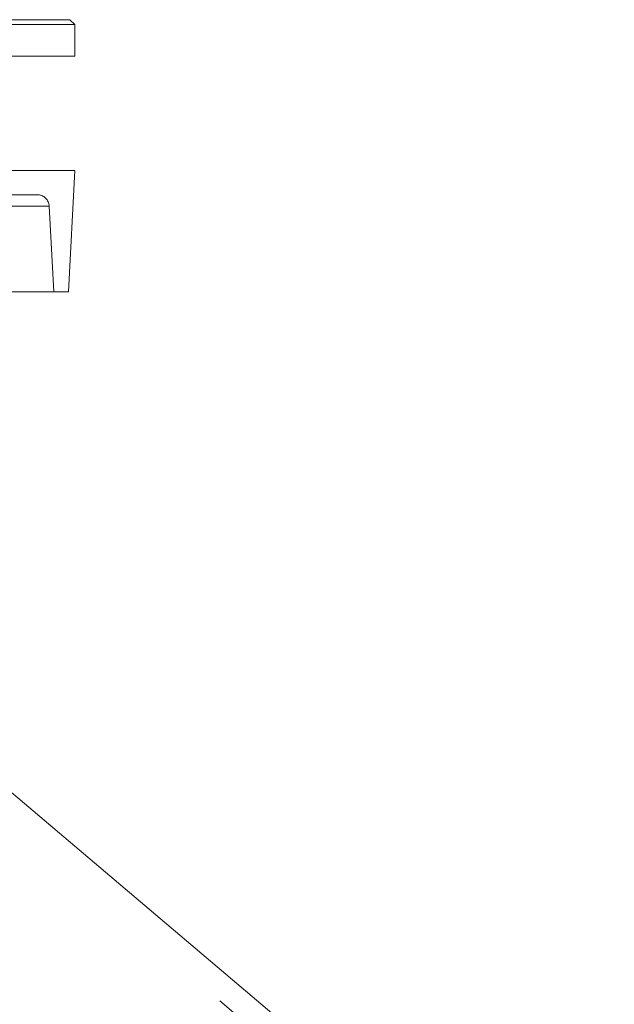
# Model space of a CAD drawing. Units: inches. Extents: x 0.3 to 10.6, y 0.4 to 8.2.
# Drawn here: x 6.5 to 6.6, y 5.4 to 5.6 of the extents above; entities that cross this region are included whole.
import ezdxf

# ---------------------------------------------------------------- set-up
doc = ezdxf.new("R2010")
doc.units = ezdxf.units.IN
doc.header["$MEASUREMENT"] = 0
doc.linetypes.add('HIDDEN', pattern=[0.075, 0.05, -0.025])

msp = doc.modelspace()

# ---------------------------------------------------------------- linework, layer by layer
at = {"color": 7, "linetype": 'Continuous', "lineweight": 15}
for p, q in [((6.47905, 5.63541), (5.95906, 5.63541)), ((5.96005, 5.63641), (6.47805, 5.63641)), ((6.47905, 5.63541), (6.47805, 5.63641)), ((6.47905, 5.62891), (6.47905, 5.63541)), ((5.95905, 5.62891), (6.47905, 5.62891)), ((5.95905, 5.60544), (6.47905, 5.60544)), ((6.47774, 5.58044), (6.47905, 5.60544)), ((5.96036, 5.58044), (6.47774, 5.58044)), ((6.59003, 5.37257), (6.46011, 5.48257))]:
    msp.add_line(p, q, dxfattribs=at)
at = {"color": 7, "linetype": 'HIDDEN', "lineweight": 0}
for p, q in [((6.46058, 5.60044), (6.47132, 5.60044)), ((6.46165, 5.59807), (6.4738, 5.59807)), ((6.47474, 5.58044), (6.47381, 5.59807)), ((6.58519, 5.37011), (6.45527, 5.48011))]:
    msp.add_line(p, q, dxfattribs=at)
msp.add_arc((6.47132, 5.59794), 0.0025, 3, 90, dxfattribs=at)

doc.saveas('drawing.dxf')
